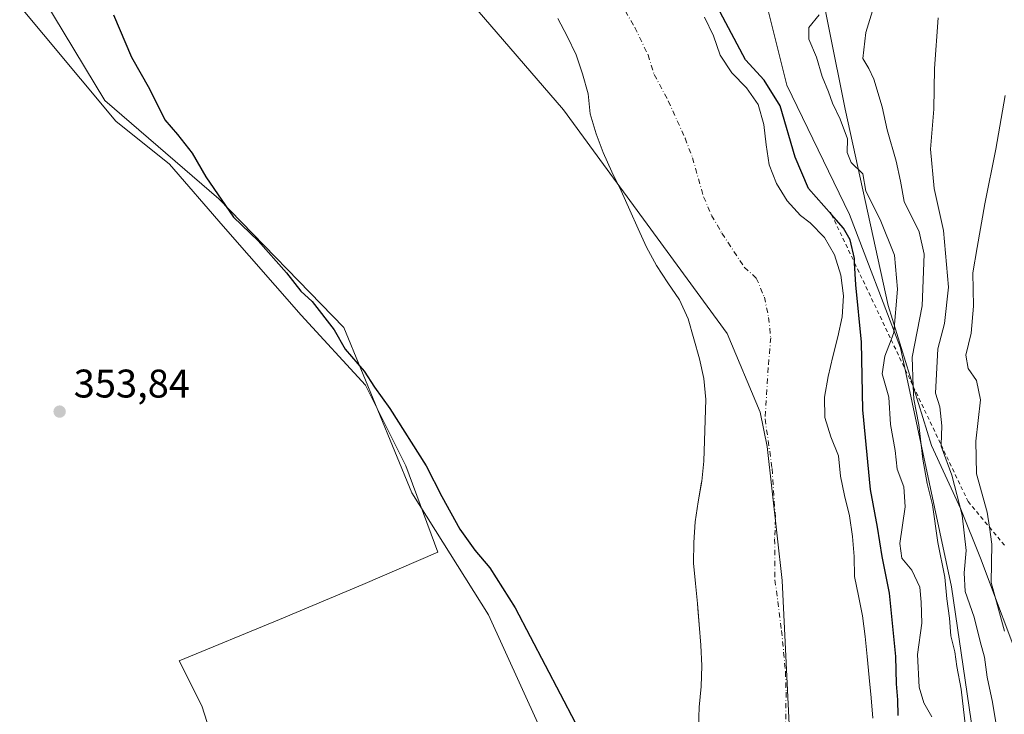
# Model space of a CAD drawing. Units: metres. Extents: x 628470 to 631957, y 4699543 to 4701920.
# Drawn here: x 629794 to 630041, y 4699891 to 4700065 of the extents above; entities that cross this region are included whole.
import ezdxf

# ---------------------------------------------------------------- set-up
doc = ezdxf.new("R2010")
doc.units = ezdxf.units.M
doc.header["$MEASUREMENT"] = 0
doc.linetypes.add('DGN Style 2', pattern=[1.648017, 0.98881, -0.659207])
doc.linetypes.add('DGN Style 4', pattern=[2.638475, 1.318413, -0.659207, 0.001648, -0.659207])
for name, color, linetype, lineweight in [('Arbolado forestal CxS', 92, 'Continuous', 0), ('Comarca', 135, 'Continuous', 13), ('Comarca CxS', 21, 'Continuous', 0), ('Corriente natural Cxs', 4, 'Continuous', 13), ('Corriente natural eje', 4, 'DGN Style 4', 0), ('Cultivos herbáceos CxS', 92, 'Continuous', 0), ('Curva de nivel maestra', 30, 'Continuous', 30), ('Curva de nivel normal', 30, 'Continuous', 0), ('Escarpado lineal', 30, 'DGN Style 2', 0), ('Espacio natural protegido', 121, 'Continuous', 13), ('Espacio natural protegido CxS', 121, 'Continuous', 0), ('Municipio', 91, 'Continuous', 13), ('Municipio CxS', 4, 'Continuous', 0), ('Punto de cota en terreno', 7, 'Continuous', 0), ('Rótulo de punto de cota en terreno', 7, 'Continuous', 0), ('Suelo desnudo CxS', 253, 'Continuous', 0)]:
    doc.layers.add(name, color=color, linetype=linetype, lineweight=lineweight)
doc.styles.add('Style-Arial', font='txt')

# ---------------------------------------------------------------- blocks, each defined once
blk = doc.blocks.new('*U13')
at = {"layer": 'Suelo desnudo CxS', "color": 253, "linetype": 'Continuous', "lineweight": 0}
for points in [[(629964.42, 4699887.82, 346.1237), (629964.56, 4699892.89, 346.4339), (629965.1, 4699898.03, 346.419), (629965.24, 4699903.18, 346.2479), (629964.98, 4699908.38, 346.4537), (629964.59, 4699913.6, 346.7426), (629964.265, 4699917.5302, 346.4752), (629964.16, 4699918.8, 346.5172), (629963.65, 4699923.82, 346.6114), (629963.2, 4699928.94, 346.5277), (629963.28, 4699934.09, 346.5476), (629963.56, 4699939.32, 346.625), (629964.38, 4699944.31, 346.6213), (629965.1883, 4699949.1977, 346.5221), (629965.23, 4699949.45, 346.5054), (629965.73, 4699954.5, 346.2544), (629965.93, 4699959.63, 346.1867), (629966.13, 4699964.75, 346.169), (629966.3, 4699969.99, 346.0557), (629965.73, 4699975.19, 346.1032), (629964.68, 4699980.17, 346.1346), (629963.28, 4699985.14, 346.4359), (629961.81, 4699990.17, 346.7003), (629959.64, 4699994.93, 346.9971), (629956.76, 4699999.23, 347.1579), (629953.93, 4700003.5, 346.8408), (629951.42, 4700008.13, 346.5149), (629949.28, 4700012.75, 346.1927), (629947.22, 4700017.39, 346.2871), (629945.0301, 4700022.21, 345.9143), (629942.73, 4700027.01, 345.832), (629940.56, 4700031.85, 345.9357), (629938.74, 4700036.52, 346.1271), (629937.29, 4700041.52, 346.1931), (629936.77, 4700046.52, 346.1502), (629935.35, 4700051.54, 346.1862), (629933.78, 4700056.37, 346.3365), (629931.47, 4700060.97, 346.3267), (629929.16, 4700065.45, 346.3604)], [(629965.92, 4700065.79, 347.575), (629968.23, 4700061.11, 347.4112), (629969.8801, 4700056.25, 347.1018), (629972.77, 4700051.86, 347.7473), (629976.46, 4700048.05, 348.0352), (629979.4101, 4700043.89, 347.947), (629980.83, 4700038.84, 347.7174), (629981.37, 4700033.78, 347.583), (629982.17, 4700028.77, 347.6567), (629984.02, 4700024.05, 347.2266), (629986.65, 4700019.76, 347.0229), (629990.04, 4700016.07, 347.3285), (629992.42, 4700014.27, 347.9896), (629996.03, 4700010.58, 347.8794), (629998.55, 4700006.23, 347.4319), (630000.08, 4700001.12, 347.0668), (630000.7601, 4699995.94, 346.894), (630000.42, 4699990.68, 346.6341), (629999.35, 4699985.64, 346.5283), (629998.08, 4699980.69, 346.2963), (629996.92, 4699975.68, 346.2485), (629996.04, 4699970.57, 346.1123), (629996.13, 4699965.44, 346.3708), (629997.61, 4699960.61, 346.8884), (629999.5201, 4699955.8, 347.3895), (630000.04, 4699950.77, 347.3663), (630001.07, 4699945.87, 347.3943), (630002.32, 4699940.82, 347.6065), (630003.08, 4699935.65, 347.7031), (630003.48, 4699930.65, 347.6624), (630003.57, 4699925.63, 346.6479), (630004.51, 4699920.71, 346.7571), (630005.54, 4699915.72, 347.1105), (630006.22, 4699910.6, 347.0654), (630006.6801, 4699905.58, 347.038), (630007.24, 4699900.29, 347.0958), (630007.7, 4699895.21, 347.0557), (630008.13, 4699890.1, 347.0125)]]:
    blk.add_polyline3d(points, dxfattribs=at)
blk = doc.blocks.new('*U14')
at = {"layer": 'Corriente natural Cxs', "color": 4, "linetype": 'Continuous', "lineweight": 13}
for points in [[(629965.92, 4700065.79, 347.575), (629968.23, 4700061.11, 347.4112), (629969.8801, 4700056.25, 347.1018), (629972.77, 4700051.86, 347.7473), (629976.46, 4700048.05, 348.0352), (629979.4101, 4700043.89, 347.947), (629980.83, 4700038.84, 347.7174), (629981.37, 4700033.78, 347.583), (629982.17, 4700028.77, 347.6567), (629984.02, 4700024.05, 347.2266), (629986.65, 4700019.76, 347.0229), (629990.04, 4700016.07, 347.3285), (629992.42, 4700014.27, 347.9896), (629996.03, 4700010.58, 347.8794), (629998.55, 4700006.23, 347.4319), (630000.08, 4700001.12, 347.0668), (630000.7601, 4699995.94, 346.894), (630000.42, 4699990.68, 346.6341), (629999.35, 4699985.64, 346.5283), (629998.08, 4699980.69, 346.2963), (629996.92, 4699975.68, 346.2485), (629996.04, 4699970.57, 346.1123), (629996.13, 4699965.44, 346.3708), (629997.61, 4699960.61, 346.8884), (629999.5201, 4699955.8, 347.3895), (630000.04, 4699950.77, 347.3663), (630001.07, 4699945.87, 347.3943), (630002.32, 4699940.82, 347.6065), (630003.08, 4699935.65, 347.7031), (630003.48, 4699930.65, 347.6624), (630003.57, 4699925.63, 346.6479), (630004.51, 4699920.71, 346.7571), (630005.54, 4699915.72, 347.1105), (630006.22, 4699910.6, 347.0654), (630006.6801, 4699905.58, 347.038), (630007.24, 4699900.29, 347.0958), (630007.7, 4699895.21, 347.0557), (630008.13, 4699890.1, 347.0125)], [(629964.42, 4699887.82, 346.1237), (629964.56, 4699892.89, 346.4339), (629965.1, 4699898.03, 346.419), (629965.24, 4699903.18, 346.2479), (629964.98, 4699908.38, 346.4537), (629964.59, 4699913.6, 346.7426), (629964.16, 4699918.8, 346.5172), (629963.65, 4699923.82, 346.6114), (629963.2, 4699928.94, 346.5277), (629963.28, 4699934.09, 346.5476), (629963.56, 4699939.32, 346.625), (629964.38, 4699944.31, 346.6213), (629965.23, 4699949.45, 346.5054), (629965.73, 4699954.5, 346.2544), (629965.93, 4699959.63, 346.1867), (629966.13, 4699964.75, 346.169), (629966.3, 4699969.99, 346.0557), (629965.73, 4699975.19, 346.1032), (629964.68, 4699980.17, 346.1346), (629963.28, 4699985.14, 346.4359), (629961.81, 4699990.17, 346.7003), (629959.64, 4699994.93, 346.9971), (629956.76, 4699999.23, 347.1579), (629953.93, 4700003.5, 346.8408), (629951.42, 4700008.13, 346.5149), (629949.28, 4700012.75, 346.1927), (629947.22, 4700017.39, 346.2871), (629945.0301, 4700022.21, 345.9143), (629942.73, 4700027.01, 345.832), (629940.56, 4700031.85, 345.9357), (629938.74, 4700036.52, 346.1271), (629937.29, 4700041.52, 346.1931), (629936.77, 4700046.52, 346.1502), (629935.35, 4700051.54, 346.1862), (629933.78, 4700056.37, 346.3365), (629931.47, 4700060.97, 346.3267), (629929.16, 4700065.45, 346.3604)]]:
    blk.add_polyline3d(points, dxfattribs=at)
blk = doc.blocks.new('5PATER')
at = {"layer": 'Punto de cota en terreno', "linetype": 'Continuous', "lineweight": 0}
h = blk.add_hatch(color=51, dxfattribs=at)
edge = h.paths.add_edge_path()
edge.add_ellipse((0, 0), major_axis=(-0.11, -0.111), ratio=0.999422, start_angle=0, end_angle=360)

msp = doc.modelspace()

# ---------------------------------------------------------------- linework, layer by layer
at = {"layer": 'Arbolado forestal CxS', "color": 92, "linetype": 'Continuous', "lineweight": 0}
for points in [[(629701.6983, 4700253.9333, 352.0603), (629738.5347, 4700173.7029, 352.1269), (629766.4659, 4700126.1697, 352.2984), (629815.6125, 4700044.8991, 352.3657), (629844.2131, 4700020.2441, 350.1983), (629875.5535, 4699988.0403, 349.4173), (629892.5259, 4699946.5723, 352.6258), (629911.7533, 4699915.9573, 352.7953), (629932.6517, 4699870.1463, 353.0305), (629937.5937, 4699802.9649, 352.3588), (629928.4875, 4699786.8527, 352.3682), (629916.9855, 4699777.7465, 350.7179), (629889.5029, 4699782.6953, 352.5499), (629856.5239, 4699781.5949, 351.138), (629838.9349, 4699775.5457, 352.0474), (629782.3203, 4699772.7949, 352.2763), (629759.5015, 4699779.6929, 352.2748), (629746.5925, 4699784.3437, 352.5048), (629744.3937, 4699798.3659, 353.4659), (629704.3523, 4699823.2325, 354.9418), (629687.4485, 4699821.2143, 354.314), (629693.2761, 4699801.9383, 352.9599)], [(629932.6517, 4699870.1463, 353.0305), (629911.7533, 4699915.9573, 352.7953), (629892.5259, 4699946.5723, 352.6258), (629875.5535, 4699988.0403, 349.4173), (629844.2131, 4700020.2441, 350.1983), (629815.6125, 4700044.8991, 352.3657), (629766.4659, 4700126.1697, 352.2984), (629738.5347, 4700173.7029, 352.1269), (629701.6983, 4700253.9333, 352.0603)], [(629854.2483, 4700251.3953, 354.3662), (629864.5039, 4700239.2143, 354.4379), (629893.0029, 4700194.2357, 352.3813), (629928.5191, 4700148.1709, 352.7323), (629962.4985, 4700112.2259, 354.5243), (629993.1199, 4700083.1781, 360.8468), (630001.1713, 4700042.7469, 356.7216), (630011.9949, 4699993.4989, 353.1679), (630022.8551, 4699958.4437, 362.7057), (630030.2359, 4699942.4517, 364.4875), (630035.1569, 4699930.1499, 366.6436), (630046.2283, 4699900.6257, 372.5969)], [(630046.2283, 4699900.6257, 372.5969), (630035.1569, 4699930.1499, 366.6436), (630030.2359, 4699942.4517, 364.4875), (630022.8551, 4699958.4437, 362.7057), (630011.9949, 4699993.4989, 353.1679), (630001.1713, 4700042.7469, 356.7216), (629993.1199, 4700083.1781, 360.8468), (629997.0803, 4700101.6961, 365.2579), (630000.5563, 4700114.4863, 366.0101), (630008.6275, 4700128.4547, 366.4562), (630014.0045, 4700139.9807, 367.2236), (630041.6555, 4700151.5069, 369.9001)], [(629993.1199, 4700083.1781, 360.8468), (630001.1713, 4700042.7469, 356.7216), (630011.9949, 4699993.4989, 353.1679), (630022.8551, 4699958.4437, 362.7057), (630030.2359, 4699942.4517, 364.4875), (630035.1569, 4699930.1499, 366.6436), (630046.2283, 4699900.6257, 372.5969), (630047.4395, 4699829.3211, 370.9892), (630045.1487, 4699771.4761, 373.6691), (630043.3591, 4699718.7235, 363.4142), (630047.7003, 4699674.3863, 358.8662), (630049.1531, 4699643.3091, 354.1538), (630047.5817, 4699606.4379, 353.5397)], [(629993.1199, 4700083.1781, 360.8468), (630001.1713, 4700042.7469, 356.7216), (630011.9949, 4699993.4989, 353.1679), (630022.8551, 4699958.4437, 362.7057), (630030.2359, 4699942.4517, 364.4875), (630035.1569, 4699930.1499, 366.6436), (630046.2283, 4699900.6257, 372.5969), (630047.4395, 4699829.3211, 370.9892), (630045.1487, 4699771.4761, 373.6691), (630043.3591, 4699718.7235, 363.4142), (630047.7003, 4699674.3863, 358.8662), (630049.1531, 4699643.3091, 354.1538), (630047.5817, 4699606.4379, 353.5397)], [(629929.16, 4700065.45, 346.3604), (629931.47, 4700060.97, 346.3267), (629933.78, 4700056.37, 346.3365), (629935.35, 4700051.54, 346.1862), (629936.77, 4700046.52, 346.1502), (629937.29, 4700041.52, 346.1931), (629938.74, 4700036.52, 346.1271), (629940.56, 4700031.85, 345.9357), (629942.73, 4700027.01, 345.832), (629945.0301, 4700022.21, 345.9143), (629947.22, 4700017.39, 346.2871), (629949.28, 4700012.75, 346.1927), (629951.42, 4700008.13, 346.5149), (629953.93, 4700003.5, 346.8408), (629956.76, 4699999.23, 347.1579), (629959.64, 4699994.93, 346.9971), (629961.81, 4699990.17, 346.7003), (629963.28, 4699985.14, 346.4359), (629964.68, 4699980.17, 346.1346), (629965.73, 4699975.19, 346.1032), (629966.3, 4699969.99, 346.0557), (629966.13, 4699964.75, 346.169), (629965.93, 4699959.63, 346.1867), (629965.73, 4699954.5, 346.2544), (629965.23, 4699949.45, 346.5054), (629965.1883, 4699949.1977, 346.5221), (629964.38, 4699944.31, 346.6213), (629963.56, 4699939.32, 346.625), (629963.28, 4699934.09, 346.5476), (629963.2, 4699928.94, 346.5277), (629963.65, 4699923.82, 346.6114), (629964.16, 4699918.8, 346.5172), (629964.265, 4699917.5302, 346.4752), (629964.59, 4699913.6, 346.7426), (629964.98, 4699908.38, 346.4537), (629965.24, 4699903.18, 346.2479), (629965.1, 4699898.03, 346.419), (629964.56, 4699892.89, 346.4339), (629964.42, 4699887.82, 346.1237)], [(629929.16, 4700065.45, 346.3604), (629931.47, 4700060.97, 346.3267), (629933.78, 4700056.37, 346.3365), (629935.35, 4700051.54, 346.1862), (629936.77, 4700046.52, 346.1502), (629937.29, 4700041.52, 346.1931), (629938.74, 4700036.52, 346.1271), (629940.56, 4700031.85, 345.9357), (629942.73, 4700027.01, 345.832), (629945.0301, 4700022.21, 345.9143), (629947.22, 4700017.39, 346.2871), (629949.28, 4700012.75, 346.1927), (629951.42, 4700008.13, 346.5149), (629953.93, 4700003.5, 346.8408), (629956.76, 4699999.23, 347.1579), (629959.64, 4699994.93, 346.9971), (629961.81, 4699990.17, 346.7003), (629963.28, 4699985.14, 346.4359), (629964.68, 4699980.17, 346.1346), (629965.73, 4699975.19, 346.1032), (629966.3, 4699969.99, 346.0557), (629966.13, 4699964.75, 346.169), (629965.93, 4699959.63, 346.1867), (629965.73, 4699954.5, 346.2544), (629965.23, 4699949.45, 346.5054), (629965.1883, 4699949.1977, 346.5221), (629964.38, 4699944.31, 346.6213), (629963.56, 4699939.32, 346.625), (629963.28, 4699934.09, 346.5476), (629963.2, 4699928.94, 346.5277), (629963.65, 4699923.82, 346.6114), (629964.16, 4699918.8, 346.5172), (629964.265, 4699917.5302, 346.4752), (629964.59, 4699913.6, 346.7426), (629964.98, 4699908.38, 346.4537), (629965.24, 4699903.18, 346.2479), (629965.1, 4699898.03, 346.419), (629964.56, 4699892.89, 346.4339), (629964.42, 4699887.82, 346.1237)], [(630008.13, 4699890.1, 347.0125), (630007.7, 4699895.21, 347.0557), (630007.24, 4699900.29, 347.0958), (630006.6801, 4699905.58, 347.038), (630006.22, 4699910.6, 347.0654), (630005.54, 4699915.72, 347.1105), (630004.51, 4699920.71, 346.7571), (630003.57, 4699925.63, 346.6479), (630003.48, 4699930.65, 347.6624), (630003.08, 4699935.65, 347.7031), (630002.32, 4699940.82, 347.6065), (630001.07, 4699945.87, 347.3943), (630000.04, 4699950.77, 347.3663), (629999.5201, 4699955.8, 347.3895), (629997.61, 4699960.61, 346.8884), (629996.13, 4699965.44, 346.3708), (629996.04, 4699970.57, 346.1123), (629996.92, 4699975.68, 346.2485), (629998.08, 4699980.69, 346.2963), (629999.35, 4699985.64, 346.5283), (630000.42, 4699990.68, 346.6341), (630000.7601, 4699995.94, 346.894), (630000.08, 4700001.12, 347.0668), (629998.55, 4700006.23, 347.4319), (629996.03, 4700010.58, 347.8794), (629992.42, 4700014.27, 347.9896), (629990.04, 4700016.07, 347.3285), (629986.65, 4700019.76, 347.0229), (629984.02, 4700024.05, 347.2266), (629982.17, 4700028.77, 347.6567), (629981.37, 4700033.78, 347.583), (629980.83, 4700038.84, 347.7174), (629979.4101, 4700043.89, 347.947), (629976.46, 4700048.05, 348.0352), (629972.77, 4700051.86, 347.7473), (629969.8801, 4700056.25, 347.1018), (629968.23, 4700061.11, 347.4112), (629965.92, 4700065.79, 347.575)], [(629965.92, 4700065.79, 347.575), (629968.23, 4700061.11, 347.4112), (629969.8801, 4700056.25, 347.1018), (629972.77, 4700051.86, 347.7473), (629976.46, 4700048.05, 348.0352), (629979.4101, 4700043.89, 347.947), (629980.83, 4700038.84, 347.7174), (629981.37, 4700033.78, 347.583), (629982.17, 4700028.77, 347.6567), (629984.02, 4700024.05, 347.2266), (629986.65, 4700019.76, 347.0229), (629990.04, 4700016.07, 347.3285), (629992.42, 4700014.27, 347.9896), (629996.03, 4700010.58, 347.8794), (629998.55, 4700006.23, 347.4319), (630000.08, 4700001.12, 347.0668), (630000.7601, 4699995.94, 346.894), (630000.42, 4699990.68, 346.6341), (629999.35, 4699985.64, 346.5283), (629998.08, 4699980.69, 346.2963), (629996.92, 4699975.68, 346.2485), (629996.04, 4699970.57, 346.1123), (629996.13, 4699965.44, 346.3708), (629997.61, 4699960.61, 346.8884), (629999.5201, 4699955.8, 347.3895), (630000.04, 4699950.77, 347.3663), (630001.07, 4699945.87, 347.3943), (630002.32, 4699940.82, 347.6065), (630003.08, 4699935.65, 347.7031), (630003.48, 4699930.65, 347.6624), (630003.57, 4699925.63, 346.6479), (630004.51, 4699920.71, 346.7571), (630005.54, 4699915.72, 347.1105), (630006.22, 4699910.6, 347.0654), (630006.6801, 4699905.58, 347.038), (630007.24, 4699900.29, 347.0958), (630007.7, 4699895.21, 347.0557), (630008.13, 4699890.1, 347.0125)]]:
    msp.add_polyline3d(points, dxfattribs=at)
at = {"layer": 'Comarca', "color": 135, "linetype": 'Continuous', "lineweight": 13, "flags": 128}
msp.add_lwpolyline([(629694.26, 4700789.333), (629686.327, 4700737.387), (629680.26, 4700591.501), (629684.916, 4700498.753), (629690.908, 4700435.998), (629699.185, 4700393.726), (629709.035, 4700363.799), (629724.557, 4700321.907), (629737.685, 4700296.228), (629758.129, 4700259.88), (629781.75, 4700223.587), (629821.249, 4700169.154), (629930.617, 4700042.524), (629971.652, 4699986.465), (629979.913, 4699966.797), (629981.62, 4699958.191), (629985.392, 4699924.604), (629988.168, 4699867.888), (629986.911, 4699770.596), (629991.586, 4699714.441), (630004.149, 4699622.628), (630005.959, 4699570.7752)], dxfattribs=at)
msp.add_lwpolyline([(629694.26, 4700789.333), (629686.327, 4700737.387), (629680.26, 4700591.501), (629684.916, 4700498.753), (629690.908, 4700435.998), (629699.185, 4700393.726), (629709.035, 4700363.799), (629724.557, 4700321.907), (629737.685, 4700296.228), (629758.129, 4700259.88), (629781.75, 4700223.587), (629821.249, 4700169.154), (629930.617, 4700042.524), (629971.652, 4699986.465), (629979.913, 4699966.797), (629981.62, 4699958.191), (629985.392, 4699924.604), (629988.168, 4699867.888), (629986.911, 4699770.596), (629991.586, 4699714.441), (630004.149, 4699622.628), (630005.959, 4699570.7752)], dxfattribs=at)
at = {"layer": 'Comarca CxS', "color": 21, "linetype": 'Continuous', "lineweight": 0, "flags": 128}
for points in [[(629694.26, 4700789.333), (629686.327, 4700737.387), (629680.26, 4700591.501), (629684.916, 4700498.753), (629690.908, 4700435.998), (629699.185, 4700393.726), (629709.035, 4700363.799), (629724.557, 4700321.907), (629737.685, 4700296.228), (629758.129, 4700259.88), (629781.75, 4700223.587), (629821.249, 4700169.154), (629930.617, 4700042.524), (629971.652, 4699986.465), (629979.913, 4699966.797), (629981.62, 4699958.191), (629985.392, 4699924.604), (629988.168, 4699867.888), (629986.911, 4699770.596), (629991.586, 4699714.441), (630004.149, 4699622.628), (630005.959, 4699570.7752), (629935.1408, 4699569.4536), (628512.82, 4699542.91)], [(631458.7251, 4699597.887), (630051.8998, 4699571.6326), (630005.959, 4699570.7752), (630004.149, 4699622.628), (629991.586, 4699714.441), (629986.911, 4699770.596), (629988.168, 4699867.888), (629985.392, 4699924.604), (629981.62, 4699958.191), (629979.913, 4699966.797), (629971.652, 4699986.465), (629930.617, 4700042.524), (629821.249, 4700169.154), (629781.75, 4700223.587), (629758.129, 4700259.88), (629737.685, 4700296.228), (629724.557, 4700321.907), (629709.035, 4700363.799), (629699.185, 4700393.726), (629690.908, 4700435.998), (629684.916, 4700498.753), (629680.26, 4700591.501), (629686.327, 4700737.387), (629694.26, 4700789.333)]]:
    msp.add_lwpolyline(points, dxfattribs=at)
at = {"layer": 'Corriente natural Cxs', "color": 4, "linetype": 'Continuous', "lineweight": 13}
for points in [[(629964.42, 4699887.82, 346.1237), (629964.56, 4699892.89, 346.4339), (629965.1, 4699898.03, 346.419), (629965.24, 4699903.18, 346.2479), (629964.98, 4699908.38, 346.4537), (629964.59, 4699913.6, 346.7426), (629964.16, 4699918.8, 346.5172), (629963.65, 4699923.82, 346.6114), (629963.2, 4699928.94, 346.5277), (629963.28, 4699934.09, 346.5476), (629963.56, 4699939.32, 346.625), (629964.38, 4699944.31, 346.6213), (629965.23, 4699949.45, 346.5054), (629965.73, 4699954.5, 346.2544), (629965.93, 4699959.63, 346.1867), (629966.13, 4699964.75, 346.169), (629966.3, 4699969.99, 346.0557), (629965.73, 4699975.19, 346.1032), (629964.68, 4699980.17, 346.1346), (629963.28, 4699985.14, 346.4359), (629961.81, 4699990.17, 346.7003), (629959.64, 4699994.93, 346.9971), (629956.76, 4699999.23, 347.1579), (629953.93, 4700003.5, 346.8408), (629951.42, 4700008.13, 346.5149), (629949.28, 4700012.75, 346.1927), (629947.22, 4700017.39, 346.2871), (629945.0301, 4700022.21, 345.9143), (629942.73, 4700027.01, 345.832), (629940.56, 4700031.85, 345.9357), (629938.74, 4700036.52, 346.1271), (629937.29, 4700041.52, 346.1931), (629936.77, 4700046.52, 346.1502), (629935.35, 4700051.54, 346.1862), (629933.78, 4700056.37, 346.3365), (629931.47, 4700060.97, 346.3267), (629929.16, 4700065.45, 346.3604)], [(629965.92, 4700065.79, 347.575), (629968.23, 4700061.11, 347.4112), (629969.8801, 4700056.25, 347.1018), (629972.77, 4700051.86, 347.7473), (629976.46, 4700048.05, 348.0352), (629979.4101, 4700043.89, 347.947), (629980.83, 4700038.84, 347.7174), (629981.37, 4700033.78, 347.583), (629982.17, 4700028.77, 347.6567), (629984.02, 4700024.05, 347.2266), (629986.65, 4700019.76, 347.0229), (629990.04, 4700016.07, 347.3285), (629992.42, 4700014.27, 347.9896), (629996.03, 4700010.58, 347.8794), (629998.55, 4700006.23, 347.4319), (630000.08, 4700001.12, 347.0668), (630000.7601, 4699995.94, 346.894), (630000.42, 4699990.68, 346.6341), (629999.35, 4699985.64, 346.5283), (629998.08, 4699980.69, 346.2963), (629996.92, 4699975.68, 346.2485), (629996.04, 4699970.57, 346.1123), (629996.13, 4699965.44, 346.3708), (629997.61, 4699960.61, 346.8884), (629999.5201, 4699955.8, 347.3895), (630000.04, 4699950.77, 347.3663), (630001.07, 4699945.87, 347.3943), (630002.32, 4699940.82, 347.6065), (630003.08, 4699935.65, 347.7031), (630003.48, 4699930.65, 347.6624), (630003.57, 4699925.63, 346.6479), (630004.51, 4699920.71, 346.7571), (630005.54, 4699915.72, 347.1105), (630006.22, 4699910.6, 347.0654), (630006.6801, 4699905.58, 347.038), (630007.24, 4699900.29, 347.0958), (630007.7, 4699895.21, 347.0557), (630008.13, 4699890.1, 347.0125)]]:
    msp.add_polyline3d(points, dxfattribs=at)
at = {"layer": 'Corriente natural eje', "color": 4, "linetype": 'DGN Style 4', "lineweight": 0}
msp.add_polyline3d([(629943.3501, 4700072.0501, 345.0542), (629948.4701, 4700063.2201, 345.0463), (629951.7901, 4700056.3301, 344.6672), (629953.3301, 4700051.3801, 344.4683), (629956.8701, 4700044.7901, 344.1751), (629961.0701, 4700035.4501, 344.4068), (629962.9301, 4700030.5301, 344.5321), (629965.7201, 4700020.7601, 344.0598), (629967.7201, 4700016.0901, 343.8466), (629970.2901, 4700011.6301, 343.8997), (629975.9201, 4700003.1201, 345.227), (629978.9201, 4700000.3701, 345.0074), (629980.9401, 4699995.6401, 344.5836), (629982.0201, 4699990.5401, 343.7168), (629982.5501, 4699985.4301, 343.265), (629981.9001, 4699977.9401, 343.9294), (629981.1301, 4699965.1001, 344.2567), (629982.8901, 4699952.6401, 344.2641), (629983.7301, 4699939.9801, 344.3144), (629983.5201, 4699934.9901, 344.2328), (629983.6101, 4699924.7301, 344.5083), (629985.2601, 4699912.0501, 344.3259), (629986.2401, 4699901.7401, 343.8114), (629986.4001, 4699896.6201, 343.824), (629986.1501, 4699881.2401, 343.6049)], dxfattribs=at)
at = {"layer": 'Cultivos herbáceos CxS', "color": 92, "linetype": 'Continuous', "lineweight": 0}
for points in [[(629701.6983, 4700253.9333, 352.0603), (629738.5347, 4700173.7029, 352.1269), (629766.4659, 4700126.1697, 352.2984), (629815.6125, 4700044.8991, 352.3657), (629844.2131, 4700020.2441, 350.1983), (629875.5535, 4699988.0403, 349.4173), (629892.5259, 4699946.5723, 352.6258), (629911.7533, 4699915.9573, 352.7953), (629932.6517, 4699870.1463, 353.0305), (629937.5937, 4699802.9649, 352.3588), (629928.4875, 4699786.8527, 352.3682), (629916.9855, 4699777.7465, 350.7179), (629889.5029, 4699782.6953, 352.5499), (629856.5239, 4699781.5949, 351.138), (629838.9349, 4699775.5457, 352.0474), (629782.3203, 4699772.7949, 352.2763), (629759.5015, 4699779.6929, 352.2748), (629746.5925, 4699784.3437, 352.5048), (629744.3937, 4699798.3659, 353.4659), (629704.3523, 4699823.2325, 354.9418), (629687.4485, 4699821.2143, 354.314), (629693.2761, 4699801.9383, 352.9599)], [(629701.6983, 4700253.9333, 352.0603), (629738.5347, 4700173.7029, 352.1269), (629766.4659, 4700126.1697, 352.2984), (629815.6125, 4700044.8991, 352.3657), (629844.2131, 4700020.2441, 350.1983), (629875.5535, 4699988.0403, 349.4173), (629892.5259, 4699946.5723, 352.6258), (629911.7533, 4699915.9573, 352.7953), (629932.6517, 4699870.1463, 353.0305)]]:
    msp.add_polyline3d(points, dxfattribs=at)
at = {"layer": 'Curva de nivel maestra', "color": 30, "linetype": 'Continuous', "lineweight": 30, "elevation": 350, "flags": 128}
for points in [[(630014.48, 4699890.7501), (630014.44, 4699894.6901), (630014.1, 4699898.6901), (630013.87, 4699905.5401), (630012.28, 4699921.4201), (630010.47, 4699930.6201), (630009.33, 4699937.9801), (630007.58, 4699947.4001), (630005.62, 4699967.3401), (630005.28, 4699984.3501), (630003.87, 4699998.6901), (630003.5689, 4700004.2014), (630003.51, 4700005.2801), (630002.5, 4700009.9401), (630000.82, 4700012.8901), (629997.8088, 4700016.3128), (629992.04, 4700022.8701), (629988.69, 4700030.6801), (629984.88, 4700043.5401), (629980.86, 4700050.0201), (629976.24, 4700055.0701), (629969.86, 4700067.0601)], [(629817.74, 4700066.3901), (629822.3, 4700055.7401), (629826.79, 4700047.8401), (629830.62, 4700040.0401), (629833.85, 4700036.4001), (629837.52, 4700031.6801), (629840.95, 4700025.7701), (629847.84, 4700015.6601), (629854.03, 4700009.6801), (629861.15, 4700001.7201), (629864.73, 4699997.0801), (629867.6, 4699994.5101), (629873.13, 4699987.4001), (629875.88, 4699982.5701), (629880.6, 4699977.0901), (629883.2, 4699973.0201), (629887.01, 4699967.6801), (629896.17, 4699953.3601), (629900.1, 4699945.6601), (629904.62, 4699937.4201), (629908.34, 4699932.1601), (629912.15, 4699927.7801), (629918.5, 4699917.7501), (629933.5, 4699888.9901)]]:
    msp.add_lwpolyline(points, dxfattribs=at)
at = {"layer": 'Curva de nivel normal', "color": 30, "linetype": 'Continuous', "lineweight": 0, "flags": 128}
for points, elevation in [([(630032.24, 4699880.6901), (630030.3, 4699897.3601), (630029.17, 4699903.0201), (630028.66, 4699906.6901), (630027.68, 4699910.7501), (630027.38, 4699915.1701), (630026.72, 4699919.9801), (630026.17, 4699925.4301), (630024.48, 4699934.0801), (630023.13, 4699943.5401), (630021.78, 4699948.9401), (630020.71, 4699955.0201), (630019.71, 4699963.6101), (630018.42, 4699970.0001), (630018.2881, 4699973.2523), (630017.99, 4699980.6001), (630020.54, 4699993.3901), (630021, 4700006.3701), (630019.72, 4700012.0001), (630016, 4700019.6001), (630015.07, 4700024.6701), (630014.02, 4700029.6601), (630011.7, 4700037.5101), (630010.5, 4700043.2901), (630008.43, 4700050.2501), (630007.11, 4700052.9301), (630005.62, 4700055.4401), (630006.35, 4700061.9201), (630009.03, 4700070.7401)], 360), ([(630022.91, 4699890.4001), (630020.89, 4699893.9501), (630019.75, 4699897.8501), (630019.3, 4699906.0301), (630020.39, 4699913.8801), (630020.23, 4699919.2001), (630019.89, 4699922.9601), (630017.88, 4699927.1801), (630015.39, 4699930.2101), (630014.93, 4699933.8401), (630016.24, 4699943.0801), (630015.91, 4699948.0601), (630014.26, 4699952.5301), (630013.76, 4699957.1901), (630012.6, 4699963.6801), (630012.14, 4699970.5201), (630010.47, 4699976.3601), (630011.16, 4699980.8001), (630012.7345, 4699984.9296), (630013.44, 4699986.7801), (630014.35, 4699997.6201), (630013.54, 4700006.1401), (630009.96, 4700015.0801), (630006.4, 4700022.1601), (630005.62, 4700026.5001), (630002.67, 4700029.3601), (630001.69, 4700031.8701), (630001.79, 4700035.2801), (629999.97, 4700040.2001), (629998.01, 4700044.1901), (629997.02, 4700047.0901), (629995.45, 4700050.8901), (629994.04, 4700055.7601), (629992.12, 4700060.2401), (629992.08, 4700063.1501), (629994.67, 4700066.3901)], 355), ([(630040.49, 4699880.0101), (630038.14, 4699894.0701), (630036.84, 4699900.4001), (630036.14, 4699905.4201), (630035.05, 4699909.3201), (630033.54, 4699915.3901), (630031.31, 4699921.8001), (630031.01, 4699926.5001), (630031.54, 4699932.0801), (630030.57, 4699940.9601), (630027.96, 4699950.9701), (630025.25, 4699958.2701), (630025.2607, 4699958.5914), (630025.42, 4699963.3801), (630024.96, 4699968.1101), (630023.82, 4699971.5801), (630024.46, 4699982.6901), (630026.15, 4699989.0301), (630027.12, 4699998.1101), (630025.84, 4700012.3401), (630023.5, 4700022.8301), (630022.59, 4700032.6901), (630023.42, 4700042.6901), (630023.64, 4700052.9301), (630024.49, 4700065.6201)], 365), ([(630041.18, 4699911.9301), (630039.36, 4699918.3501), (630037.84, 4699924.1001), (630037.99, 4699933.7101), (630037.359, 4699937.9877), (630036.81, 4699941.7101), (630034.12, 4699951.3601), (630033.99, 4699959.5201), (630035.1, 4699969.9101), (630034.1, 4699974.6901), (630032.06, 4699977.7501), (630031.44, 4699981.0801), (630032.79, 4699986.5501), (630033.38, 4699993.3201), (630033.24, 4700001.6901), (630034.34, 4700008.0201), (630036.21, 4700019.0201), (630039.01, 4700032.7101), (630041.35, 4700046.1001)], 370)]:
    msp.add_lwpolyline(points, dxfattribs=dict(at, elevation=elevation))
at = {"layer": 'Escarpado lineal', "color": 30, "linetype": 'DGN Style 2', "lineweight": 0}
msp.add_polyline3d([(629997.52, 4700016.9201, 351.0124), (629997.8088, 4700016.3128, 350.8429), (630003.5689, 4700004.2014, 349.4986), (630012.7345, 4699984.9296, 354.1323), (630018.2881, 4699973.2523, 359.5742), (630025.2607, 4699958.5914, 364.3731), (630032.01, 4699944.4001, 366.1564), (630037.359, 4699937.9877, 368.9916), (630041.4262, 4699933.1121, 373.4937)], dxfattribs=at)
at = {"layer": 'Espacio natural protegido', "color": 121, "linetype": 'Continuous', "lineweight": 13, "flags": 128}
for points in [[(630045.5447, 4699775.7082), (630038.6703, 4699849.3683), (630027.8672, 4699923.0283), (630015.1005, 4699982.9393), (630002.3329, 4700016.3313), (629986.6193, 4700048.7425), (629975.8157, 4700091.9555), (629966.977, 4700111.5985), (629948.3171, 4700129.2765), (629935.5493, 4700139.0987), (629918.8535, 4700160.7057), (629905.1039, 4700189.1877), (629881.5334, 4700218.6519), (629868.0717, 4700244.7437)], [(629691.0839, 4700243.5345), (629720.7051, 4700194.2665), (629731.477, 4700169.9695), (629760.4264, 4700127.4515), (629791.3937, 4700072.1093), (629818.3233, 4700039.7131), (629831.7881, 4700028.9151), (629845.253, 4700013.3921), (629864.7765, 4699991.1209), (629880.9333, 4699973.5729), (629891.0321, 4699953.326), (629899.1109, 4699931.7289), (629880.2599, 4699923.6299), (629859.3901, 4699914.8568), (629834.2041, 4699904.4541), (629839.8971, 4699893.2011), (629842.5449, 4699884.8441)]]:
    msp.add_lwpolyline(points, dxfattribs=at)
at = {"layer": 'Espacio natural protegido CxS', "color": 121, "linetype": 'Continuous', "lineweight": 0, "flags": 128}
for points in [[(629868.0717, 4700244.7437), (629881.5334, 4700218.6519), (629905.1039, 4700189.1877), (629918.8535, 4700160.7057), (629935.5493, 4700139.0987), (629948.3171, 4700129.2765), (629966.977, 4700111.5985), (629975.8157, 4700091.9555), (629986.6193, 4700048.7425), (630002.3329, 4700016.3313), (630015.1005, 4699982.9393), (630027.8672, 4699923.0283), (630038.6703, 4699849.3683), (630045.5447, 4699775.7082)], [(629842.5449, 4699884.8441), (629839.8971, 4699893.2011), (629834.2041, 4699904.4541), (629859.3901, 4699914.8568), (629880.2599, 4699923.6299), (629899.1109, 4699931.7289), (629891.0321, 4699953.326), (629880.9333, 4699973.5729), (629864.7765, 4699991.1209), (629845.253, 4700013.3921), (629831.7881, 4700028.9151), (629818.3233, 4700039.7131), (629791.3937, 4700072.1093), (629760.4264, 4700127.4515), (629731.477, 4700169.9695), (629720.7051, 4700194.2665), (629691.0839, 4700243.5345)]]:
    msp.add_lwpolyline(points, dxfattribs=at)
at = {"layer": 'Municipio', "color": 91, "linetype": 'Continuous', "lineweight": 13, "flags": 128}
msp.add_lwpolyline([(629694.26, 4700789.333), (629686.327, 4700737.387), (629680.26, 4700591.501), (629684.916, 4700498.753), (629690.908, 4700435.998), (629699.185, 4700393.726), (629709.035, 4700363.799), (629724.557, 4700321.907), (629737.685, 4700296.228), (629758.129, 4700259.88), (629781.75, 4700223.587), (629821.249, 4700169.154), (629930.617, 4700042.524), (629971.652, 4699986.465), (629979.913, 4699966.797), (629981.62, 4699958.191), (629985.392, 4699924.604), (629988.168, 4699867.888), (629986.911, 4699770.596), (629991.586, 4699714.441), (630004.149, 4699622.628), (630005.959, 4699570.7752)], dxfattribs=at)
msp.add_lwpolyline([(629694.26, 4700789.333), (629686.327, 4700737.387), (629680.26, 4700591.501), (629684.916, 4700498.753), (629690.908, 4700435.998), (629699.185, 4700393.726), (629709.035, 4700363.799), (629724.557, 4700321.907), (629737.685, 4700296.228), (629758.129, 4700259.88), (629781.75, 4700223.587), (629821.249, 4700169.154), (629930.617, 4700042.524), (629971.652, 4699986.465), (629979.913, 4699966.797), (629981.62, 4699958.191), (629985.392, 4699924.604), (629988.168, 4699867.888), (629986.911, 4699770.596), (629991.586, 4699714.441), (630004.149, 4699622.628), (630005.959, 4699570.7752)], dxfattribs=at)
at = {"layer": 'Municipio CxS', "color": 4, "linetype": 'Continuous', "lineweight": 0, "flags": 128}
for points in [[(629694.26, 4700789.333), (629686.327, 4700737.387), (629680.26, 4700591.501), (629684.916, 4700498.753), (629690.908, 4700435.998), (629699.185, 4700393.726), (629709.035, 4700363.799), (629724.557, 4700321.907), (629737.685, 4700296.228), (629758.129, 4700259.88), (629781.75, 4700223.587), (629821.249, 4700169.154), (629930.617, 4700042.524), (629971.652, 4699986.465), (629979.913, 4699966.797), (629981.62, 4699958.191), (629985.392, 4699924.604), (629988.168, 4699867.888), (629986.911, 4699770.596), (629991.586, 4699714.441), (630004.149, 4699622.628), (630005.959, 4699570.7752), (629935.1408, 4699569.4536), (628512.82, 4699542.91)], [(631458.7251, 4699597.887), (630051.8998, 4699571.6326), (630005.959, 4699570.7752), (630004.149, 4699622.628), (629991.586, 4699714.441), (629986.911, 4699770.596), (629988.168, 4699867.888), (629985.392, 4699924.604), (629981.62, 4699958.191), (629979.913, 4699966.797), (629971.652, 4699986.465), (629930.617, 4700042.524), (629821.249, 4700169.154), (629781.75, 4700223.587), (629758.129, 4700259.88), (629737.685, 4700296.228), (629724.557, 4700321.907), (629709.035, 4700363.799), (629699.185, 4700393.726), (629690.908, 4700435.998), (629684.916, 4700498.753), (629680.26, 4700591.501), (629686.327, 4700737.387), (629694.26, 4700789.333)]]:
    msp.add_lwpolyline(points, dxfattribs=at)
at = {"layer": 'Suelo desnudo CxS', "color": 253, "linetype": 'Continuous', "lineweight": 0}
for points in [[(629929.16, 4700065.45, 346.3604), (629931.47, 4700060.97, 346.3267), (629933.78, 4700056.37, 346.3365), (629935.35, 4700051.54, 346.1862), (629936.77, 4700046.52, 346.1502), (629937.29, 4700041.52, 346.1931), (629938.74, 4700036.52, 346.1271), (629940.56, 4700031.85, 345.9357), (629942.73, 4700027.01, 345.832), (629945.0301, 4700022.21, 345.9143), (629947.22, 4700017.39, 346.2871), (629949.28, 4700012.75, 346.1927), (629951.42, 4700008.13, 346.5149), (629953.93, 4700003.5, 346.8408), (629956.76, 4699999.23, 347.1579), (629959.64, 4699994.93, 346.9971), (629961.81, 4699990.17, 346.7003), (629963.28, 4699985.14, 346.4359), (629964.68, 4699980.17, 346.1346), (629965.73, 4699975.19, 346.1032), (629966.3, 4699969.99, 346.0557), (629966.13, 4699964.75, 346.169), (629965.93, 4699959.63, 346.1867), (629965.73, 4699954.5, 346.2544), (629965.23, 4699949.45, 346.5054), (629965.1883, 4699949.1977, 346.5221), (629964.38, 4699944.31, 346.6213), (629963.56, 4699939.32, 346.625), (629963.28, 4699934.09, 346.5476), (629963.2, 4699928.94, 346.5277), (629963.65, 4699923.82, 346.6114), (629964.16, 4699918.8, 346.5172), (629964.265, 4699917.5302, 346.4752), (629964.59, 4699913.6, 346.7426), (629964.98, 4699908.38, 346.4537), (629965.24, 4699903.18, 346.2479), (629965.1, 4699898.03, 346.419), (629964.56, 4699892.89, 346.4339), (629964.42, 4699887.82, 346.1237)], [(629965.92, 4700065.79, 347.575), (629968.23, 4700061.11, 347.4112), (629969.8801, 4700056.25, 347.1018), (629972.77, 4700051.86, 347.7473), (629976.46, 4700048.05, 348.0352), (629979.4101, 4700043.89, 347.947), (629980.83, 4700038.84, 347.7174), (629981.37, 4700033.78, 347.583), (629982.17, 4700028.77, 347.6567), (629984.02, 4700024.05, 347.2266), (629986.65, 4700019.76, 347.0229), (629990.04, 4700016.07, 347.3285), (629992.42, 4700014.27, 347.9896), (629996.03, 4700010.58, 347.8794), (629998.55, 4700006.23, 347.4319), (630000.08, 4700001.12, 347.0668), (630000.7601, 4699995.94, 346.894), (630000.42, 4699990.68, 346.6341), (629999.35, 4699985.64, 346.5283), (629998.08, 4699980.69, 346.2963), (629996.92, 4699975.68, 346.2485), (629996.04, 4699970.57, 346.1123), (629996.13, 4699965.44, 346.3708), (629997.61, 4699960.61, 346.8884), (629999.5201, 4699955.8, 347.3895), (630000.04, 4699950.77, 347.3663), (630001.07, 4699945.87, 347.3943), (630002.32, 4699940.82, 347.6065), (630003.08, 4699935.65, 347.7031), (630003.48, 4699930.65, 347.6624), (630003.57, 4699925.63, 346.6479), (630004.51, 4699920.71, 346.7571), (630005.54, 4699915.72, 347.1105), (630006.22, 4699910.6, 347.0654), (630006.6801, 4699905.58, 347.038), (630007.24, 4699900.29, 347.0958), (630007.7, 4699895.21, 347.0557), (630008.13, 4699890.1, 347.0125)]]:
    msp.add_polyline3d(points, dxfattribs=at)

# ---------------------------------------------------------------- block references
at = {"layer": 'Corriente natural Cxs', "color": 4, "linetype": 'Continuous', "lineweight": 13}
msp.add_blockref('*U14', (0, 0), dxfattribs=at)
at = {"layer": 'Punto de cota en terreno', "color": 7, "linetype": 'Continuous', "lineweight": 0, "xscale": 10, "yscale": 10, "zscale": 10}
msp.add_blockref('5PATER', (629804.26, 4699966.92, 353.84), dxfattribs=at)
at = {"layer": 'Suelo desnudo CxS', "color": 253, "linetype": 'Continuous', "lineweight": 0}
msp.add_blockref('*U13', (0, 0), dxfattribs=at)

# ---------------------------------------------------------------- texts
at = {"layer": 'Rótulo de punto de cota en terreno', "color": 7, "linetype": 'Continuous', "lineweight": 0, "style": 'Style-Arial'}
msp.add_text('353,84', height=7, dxfattribs=at).set_placement((629807.7878, 4699970.4478))

doc.saveas('drawing.dxf')
